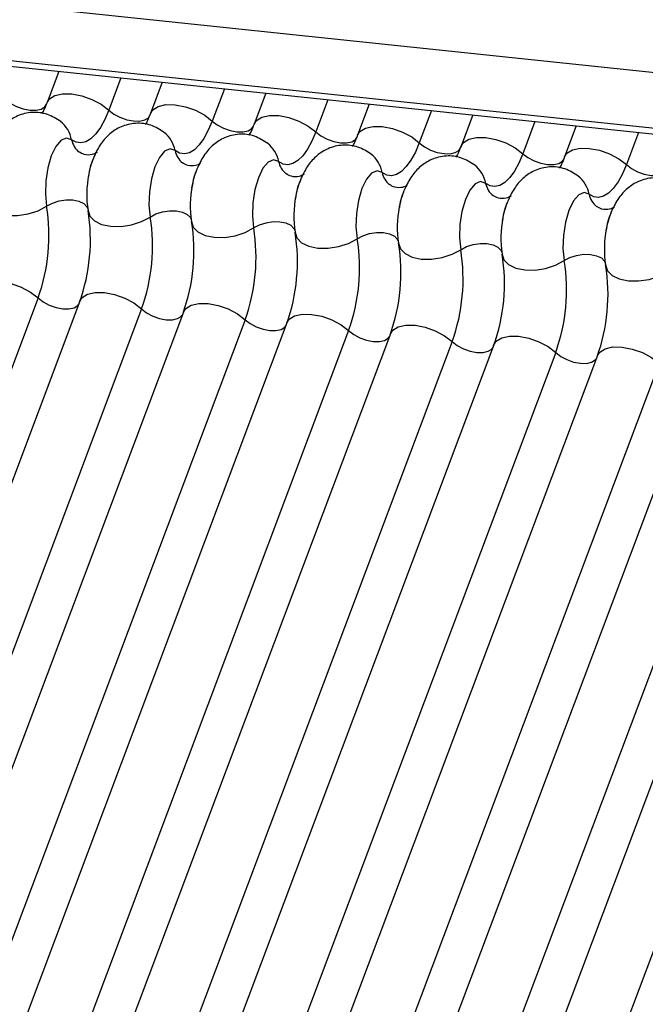
# Model space of a CAD drawing. Units: millimetres. Extents: x -23272466 to 44913, y -22484634 to 188.
# Drawn here: x -23269978 to -23269977, y -22484523 to -22484520 of the extents above; entities that cross this region are included whole.
import ezdxf

# ---------------------------------------------------------------- set-up
doc = ezdxf.new("R2010")
doc.units = ezdxf.units.MM
doc.layers.add('arkusz', color=7, linetype='Continuous')
doc.layers.add('KEYLITE INDICATIVE VIEW FLASHING 1', color=252, linetype='Continuous')
doc.styles.get("Standard").update_dxf_attribs({"font": 'arial.ttf'})

msp = doc.modelspace()

# ---------------------------------------------------------------- linework, layer by layer
at = {"layer": 'KEYLITE INDICATIVE VIEW FLASHING 1', "linetype": 'Continuous'}
for p, q in [((-23270006.9027, -22484517.2797), (-23269961.7024, -22484522.0381)), ((-23270006.8993, -22484517.4235), (-23269961.6813, -22484522.1837)), ((-23270006.8978, -22484517.41), (-23269961.6975, -22484522.1684)), ((-23269978.2471, -22484520.4398), (-23269978.2743, -22484520.5123)), ((-23269978.1021, -22484520.4551), (-23269978.1303, -22484520.5302)), ((-23269978.0057, -22484520.4652), (-23269978.033, -22484520.5377)), ((-23269977.8607, -22484520.4805), (-23269977.889, -22484520.5556)), ((-23269977.7643, -22484520.4906), (-23269977.7916, -22484520.5631)), ((-23269977.6193, -22484520.5059), (-23269977.6476, -22484520.581)), ((-23269977.523, -22484520.516), (-23269977.5503, -22484520.5885)), ((-23269977.378, -22484520.5313), (-23269977.4063, -22484520.6064)), ((-23269977.2816, -22484520.5414), (-23269977.3089, -22484520.6139)), ((-23269977.1366, -22484520.5567), (-23269977.1649, -22484520.6318)), ((-23269977.0403, -22484520.5668), (-23269977.0675, -22484520.6393)), ((-23269976.8953, -22484520.5821), (-23269976.9235, -22484520.6572)), ((-23269978.2952, -22484520.968), (-23269979.7597, -22484524.859)), ((-23269978.1978, -22484520.9755), (-23269979.6624, -22484524.8665)), ((-23269978.0538, -22484520.9934), (-23269979.5184, -22484524.8845)), ((-23269977.9564, -22484521.0009), (-23269979.421, -22484524.892)), ((-23269977.8124, -22484521.0189), (-23269979.277, -22484524.9099)), ((-23269977.7151, -22484521.0264), (-23269979.1797, -22484524.9174)), ((-23269977.5711, -22484521.0443), (-23269979.0357, -22484524.9353)), ((-23269977.4737, -22484521.0518), (-23269978.9383, -22484524.9428)), ((-23269977.3297, -22484521.0697), (-23269978.7943, -22484524.9607)), ((-23269977.2323, -22484521.0772), (-23269978.6969, -22484524.9682)), ((-23269977.0883, -22484521.0951), (-23269978.5529, -22484524.9861)), ((-23269976.991, -22484521.1026), (-23269978.4556, -22484524.9936)), ((-23269976.847, -22484521.1205), (-23269978.3116, -22484525.0115)), ((-23269976.7496, -22484521.128), (-23269978.2142, -22484525.019)), ((-23269976.6056, -22484521.1459), (-23269978.0702, -22484525.0369)), ((-23269976.5083, -22484521.1534), (-23269977.9729, -22484525.0444)), ((-23269976.3643, -22484521.1713), (-23269977.8289, -22484525.0623))]:
    msp.add_line(p, q, dxfattribs=at)
at = {"layer": 'KEYLITE INDICATIVE VIEW FLASHING 1', "linetype": 'Continuous', "flags": 128}
for points in [[(-23269978.2743, -22484520.5123), (-23269978.2688, -22484520.5038), (-23269978.2562, -22484520.496), (-23269978.2383, -22484520.492), (-23269978.2167, -22484520.4923), (-23269978.1931, -22484520.4968), (-23269978.1696, -22484520.5051), (-23269978.1481, -22484520.5166), (-23269978.1303, -22484520.5302)], [(-23269978.3717, -22484520.5048), (-23269978.3599, -22484520.5139), (-23269978.3455, -22484520.5215), (-23269978.3299, -22484520.5271), (-23269978.3142, -22484520.5301), (-23269978.2997, -22484520.5302), (-23269978.2878, -22484520.5276), (-23269978.2794, -22484520.5224), (-23269978.2757, -22484520.5167)], [(-23269978.033, -22484520.5377), (-23269978.0274, -22484520.5293), (-23269978.0148, -22484520.5214), (-23269977.9969, -22484520.5174), (-23269977.9753, -22484520.5177), (-23269977.9518, -22484520.5222), (-23269977.9282, -22484520.5305), (-23269977.9067, -22484520.542), (-23269977.889, -22484520.5556)], [(-23269978.1303, -22484520.5302), (-23269978.1396, -22484520.5519), (-23269978.1498, -22484520.5706), (-23269978.1608, -22484520.5857), (-23269978.1722, -22484520.5969), (-23269978.1837, -22484520.604), (-23269978.1953, -22484520.6068), (-23269978.2064, -22484520.6052), (-23269978.217, -22484520.5993)], [(-23269978.1303, -22484520.5302), (-23269978.1185, -22484520.5393), (-23269978.1042, -22484520.5469), (-23269978.0885, -22484520.5525), (-23269978.0728, -22484520.5555), (-23269978.0584, -22484520.5556), (-23269978.0465, -22484520.553), (-23269978.038, -22484520.5478), (-23269978.0343, -22484520.5421)], [(-23269977.7916, -22484520.5631), (-23269977.7861, -22484520.5547), (-23269977.7734, -22484520.5468), (-23269977.7556, -22484520.5428), (-23269977.734, -22484520.5431), (-23269977.7104, -22484520.5476), (-23269977.6869, -22484520.5559), (-23269977.6654, -22484520.5674), (-23269977.6476, -22484520.581)], [(-23269977.889, -22484520.5556), (-23269977.8982, -22484520.5773), (-23269977.9085, -22484520.596), (-23269977.9194, -22484520.6111), (-23269977.9308, -22484520.6224), (-23269977.9424, -22484520.6295), (-23269977.9539, -22484520.6322), (-23269977.9651, -22484520.6306), (-23269977.9756, -22484520.6247)], [(-23269977.889, -22484520.5556), (-23269977.8772, -22484520.5647), (-23269977.8628, -22484520.5723), (-23269977.8471, -22484520.5779), (-23269977.8314, -22484520.5809), (-23269977.817, -22484520.5811), (-23269977.8051, -22484520.5784), (-23269977.7967, -22484520.5732), (-23269977.793, -22484520.5675)], [(-23269977.5503, -22484520.5885), (-23269977.5447, -22484520.5801), (-23269977.5321, -22484520.5722), (-23269977.5142, -22484520.5683), (-23269977.4926, -22484520.5685), (-23269977.469, -22484520.573), (-23269977.4455, -22484520.5813), (-23269977.424, -22484520.5928), (-23269977.4063, -22484520.6064)], [(-23269977.6476, -22484520.581), (-23269977.6569, -22484520.6027), (-23269977.6671, -22484520.6214), (-23269977.678, -22484520.6365), (-23269977.6894, -22484520.6478), (-23269977.701, -22484520.6549), (-23269977.7125, -22484520.6576), (-23269977.7237, -22484520.656), (-23269977.7342, -22484520.6501)], [(-23269977.6476, -22484520.581), (-23269977.6358, -22484520.5901), (-23269977.6214, -22484520.5977), (-23269977.6058, -22484520.6033), (-23269977.5901, -22484520.6063), (-23269977.5757, -22484520.6065), (-23269977.5637, -22484520.6038), (-23269977.5553, -22484520.5986), (-23269977.5516, -22484520.593)], [(-23269977.3089, -22484520.6139), (-23269977.3034, -22484520.6055), (-23269977.2907, -22484520.5976), (-23269977.2728, -22484520.5937), (-23269977.2512, -22484520.5939), (-23269977.2277, -22484520.5984), (-23269977.2042, -22484520.6067), (-23269977.1826, -22484520.6182), (-23269977.1649, -22484520.6318)], [(-23269978.217, -22484520.5993), (-23269978.2288, -22484520.5952), (-23269978.2414, -22484520.6006), (-23269978.2537, -22484520.615), (-23269978.2643, -22484520.637), (-23269978.2724, -22484520.6647), (-23269978.2771, -22484520.6953), (-23269978.2781, -22484520.726), (-23269978.2752, -22484520.754)], [(-23269977.4063, -22484520.6064), (-23269977.4155, -22484520.6282), (-23269977.4257, -22484520.6468), (-23269977.4367, -22484520.6619), (-23269977.4481, -22484520.6732), (-23269977.4597, -22484520.6803), (-23269977.4712, -22484520.6831), (-23269977.4823, -22484520.6815), (-23269977.4929, -22484520.6755)], [(-23269977.4063, -22484520.6064), (-23269977.3944, -22484520.6155), (-23269977.3801, -22484520.6232), (-23269977.3644, -22484520.6287), (-23269977.3487, -22484520.6317), (-23269977.3343, -22484520.6319), (-23269977.3224, -22484520.6292), (-23269977.314, -22484520.624), (-23269977.3103, -22484520.6184)], [(-23269977.9756, -22484520.6247), (-23269977.9875, -22484520.6206), (-23269978.0001, -22484520.626), (-23269978.0123, -22484520.6404), (-23269978.0229, -22484520.6625), (-23269978.031, -22484520.6901), (-23269978.0357, -22484520.7207), (-23269978.0367, -22484520.7515), (-23269978.0338, -22484520.7794)], [(-23269977.1649, -22484520.6318), (-23269977.1742, -22484520.6536), (-23269977.1844, -22484520.6722), (-23269977.1953, -22484520.6873), (-23269977.2067, -22484520.6986), (-23269977.2183, -22484520.7057), (-23269977.2298, -22484520.7085), (-23269977.241, -22484520.7069), (-23269977.2515, -22484520.7009)], [(-23269977.1649, -22484520.6318), (-23269977.1531, -22484520.6409), (-23269977.1387, -22484520.6486), (-23269977.123, -22484520.6541), (-23269977.1073, -22484520.6571), (-23269977.0929, -22484520.6573), (-23269977.081, -22484520.6546), (-23269977.0726, -22484520.6494), (-23269977.0689, -22484520.6438)], [(-23269977.0675, -22484520.6393), (-23269977.062, -22484520.6309), (-23269977.0494, -22484520.623), (-23269977.0315, -22484520.6191), (-23269977.0099, -22484520.6193), (-23269976.9863, -22484520.6238), (-23269976.9628, -22484520.6321), (-23269976.9413, -22484520.6436), (-23269976.9235, -22484520.6572)], [(-23269977.7342, -22484520.6501), (-23269977.7461, -22484520.646), (-23269977.7587, -22484520.6514), (-23269977.7709, -22484520.6658), (-23269977.7816, -22484520.6879), (-23269977.7896, -22484520.7155), (-23269977.7944, -22484520.7461), (-23269977.7954, -22484520.7769), (-23269977.7925, -22484520.8048)], [(-23269976.9235, -22484520.6572), (-23269976.9328, -22484520.679), (-23269976.943, -22484520.6976), (-23269976.9539, -22484520.7127), (-23269976.9653, -22484520.724), (-23269976.9769, -22484520.7311), (-23269976.9885, -22484520.7339), (-23269976.9996, -22484520.7323), (-23269977.0102, -22484520.7263)], [(-23269976.9235, -22484520.6572), (-23269976.9117, -22484520.6663), (-23269976.8974, -22484520.674), (-23269976.8817, -22484520.6795), (-23269976.866, -22484520.6825), (-23269976.8516, -22484520.6827), (-23269976.8397, -22484520.68), (-23269976.8312, -22484520.6748), (-23269976.8275, -22484520.6692)], [(-23269977.4929, -22484520.6755), (-23269977.5047, -22484520.6714), (-23269977.5174, -22484520.6768), (-23269977.5296, -22484520.6912), (-23269977.5402, -22484520.7133), (-23269977.5483, -22484520.7409), (-23269977.553, -22484520.7715), (-23269977.554, -22484520.8023), (-23269977.5511, -22484520.8302)], [(-23269977.2515, -22484520.7009), (-23269977.2634, -22484520.6968), (-23269977.276, -22484520.7022), (-23269977.2882, -22484520.7166), (-23269977.2988, -22484520.7387), (-23269977.3069, -22484520.7663), (-23269977.3117, -22484520.7969), (-23269977.3126, -22484520.8277), (-23269977.3097, -22484520.8556)], [(-23269977.0102, -22484520.7263), (-23269977.022, -22484520.7222), (-23269977.0346, -22484520.7276), (-23269977.0468, -22484520.742), (-23269977.0575, -22484520.7641), (-23269977.0656, -22484520.7917), (-23269977.0703, -22484520.8224), (-23269977.0713, -22484520.8531), (-23269977.0684, -22484520.881)], [(-23269978.42, -22484520.7387), (-23269978.4159, -22484520.752), (-23269978.4051, -22484520.7632), (-23269978.3883, -22484520.7713), (-23269978.3671, -22484520.7757), (-23269978.3431, -22484520.776), (-23269978.3185, -22484520.7723), (-23269978.2952, -22484520.7647), (-23269978.2752, -22484520.754)], [(-23269978.2752, -22484520.754), (-23269978.2619, -22484520.7468), (-23269978.2463, -22484520.7418), (-23269978.2299, -22484520.7393), (-23269978.2139, -22484520.7395), (-23269978.1998, -22484520.7425), (-23269978.1886, -22484520.7479), (-23269978.1814, -22484520.7553), (-23269978.1794, -22484520.7596)], [(-23269978.1786, -22484520.7642), (-23269978.1746, -22484520.7774), (-23269978.1637, -22484520.7886), (-23269978.1469, -22484520.7967), (-23269978.1257, -22484520.8011), (-23269978.1018, -22484520.8015), (-23269978.0771, -22484520.7977), (-23269978.0538, -22484520.7901), (-23269978.0338, -22484520.7794)], [(-23269978.0338, -22484520.7794), (-23269978.0205, -22484520.7723), (-23269978.005, -22484520.7672), (-23269977.9885, -22484520.7647), (-23269977.9726, -22484520.7649), (-23269977.9584, -22484520.7679), (-23269977.9473, -22484520.7733), (-23269977.94, -22484520.7807), (-23269977.9381, -22484520.785)], [(-23269977.9373, -22484520.7896), (-23269977.9332, -22484520.8028), (-23269977.9223, -22484520.814), (-23269977.9056, -22484520.8221), (-23269977.8844, -22484520.8265), (-23269977.8604, -22484520.8269), (-23269977.8358, -22484520.8231), (-23269977.8125, -22484520.8155), (-23269977.7925, -22484520.8048)], [(-23269977.7925, -22484520.8048), (-23269977.7791, -22484520.7977), (-23269977.7636, -22484520.7926), (-23269977.7472, -22484520.7901), (-23269977.7312, -22484520.7903), (-23269977.7171, -22484520.7933), (-23269977.7059, -22484520.7987), (-23269977.6986, -22484520.8061), (-23269977.6967, -22484520.8104)], [(-23269977.6959, -22484520.815), (-23269977.6918, -22484520.8282), (-23269977.681, -22484520.8394), (-23269977.6642, -22484520.8475), (-23269977.643, -22484520.8519), (-23269977.6191, -22484520.8523), (-23269977.5944, -22484520.8485), (-23269977.5711, -22484520.8409), (-23269977.5511, -22484520.8302)], [(-23269977.5511, -22484520.8302), (-23269977.5378, -22484520.8231), (-23269977.5222, -22484520.818), (-23269977.5058, -22484520.8155), (-23269977.4898, -22484520.8157), (-23269977.4757, -22484520.8187), (-23269977.4645, -22484520.8241), (-23269977.4573, -22484520.8315), (-23269977.4553, -22484520.8358)], [(-23269977.4546, -22484520.8404), (-23269977.4505, -22484520.8536), (-23269977.4396, -22484520.8648), (-23269977.4229, -22484520.8729), (-23269977.4016, -22484520.8773), (-23269977.3777, -22484520.8777), (-23269977.3531, -22484520.8739), (-23269977.3298, -22484520.8663), (-23269977.3097, -22484520.8556)], [(-23269977.3097, -22484520.8556), (-23269977.2964, -22484520.8485), (-23269977.2809, -22484520.8434), (-23269977.2644, -22484520.8409), (-23269977.2485, -22484520.8412), (-23269977.2343, -22484520.8441), (-23269977.2232, -22484520.8495), (-23269977.2159, -22484520.857), (-23269977.214, -22484520.8612)], [(-23269977.2132, -22484520.8658), (-23269977.2091, -22484520.879), (-23269977.1983, -22484520.8902), (-23269977.1815, -22484520.8983), (-23269977.1603, -22484520.9027), (-23269977.1363, -22484520.9031), (-23269977.1117, -22484520.8993), (-23269977.0884, -22484520.8918), (-23269977.0684, -22484520.881)], [(-23269977.0684, -22484520.881), (-23269977.055, -22484520.8739), (-23269977.0395, -22484520.8688), (-23269977.0231, -22484520.8663), (-23269977.0071, -22484520.8666), (-23269976.993, -22484520.8695), (-23269976.9818, -22484520.8749), (-23269976.9746, -22484520.8824), (-23269976.9726, -22484520.8866)], [(-23269976.9718, -22484520.8912), (-23269976.9678, -22484520.9045), (-23269976.9569, -22484520.9156), (-23269976.9401, -22484520.9237), (-23269976.9189, -22484520.9282), (-23269976.895, -22484520.9285), (-23269976.8703, -22484520.9247), (-23269976.847, -22484520.9172), (-23269976.827, -22484520.9064)], [(-23269978.4392, -22484520.9501), (-23269978.4336, -22484520.9417), (-23269978.421, -22484520.9338), (-23269978.4031, -22484520.9299), (-23269978.3815, -22484520.9301), (-23269978.3579, -22484520.9346), (-23269978.3344, -22484520.9429), (-23269978.3129, -22484520.9544), (-23269978.2952, -22484520.968)], [(-23269978.1978, -22484520.9755), (-23269978.1923, -22484520.9671), (-23269978.1796, -22484520.9592), (-23269978.1617, -22484520.9553), (-23269978.1401, -22484520.9555), (-23269978.1166, -22484520.96), (-23269978.0931, -22484520.9683), (-23269978.0715, -22484520.9798), (-23269978.0538, -22484520.9934)], [(-23269978.2952, -22484520.968), (-23269978.2833, -22484520.9771), (-23269978.269, -22484520.9848), (-23269978.2533, -22484520.9903), (-23269978.2376, -22484520.9933), (-23269978.2232, -22484520.9935), (-23269978.2113, -22484520.9908), (-23269978.2028, -22484520.9856), (-23269978.2005, -22484520.9826)], [(-23269977.9564, -22484521.0009), (-23269977.9509, -22484520.9925), (-23269977.9382, -22484520.9846), (-23269977.9204, -22484520.9807), (-23269977.8988, -22484520.981), (-23269977.8752, -22484520.9854), (-23269977.8517, -22484520.9938), (-23269977.8302, -22484521.0052), (-23269977.8124, -22484521.0189)], [(-23269978.0538, -22484520.9934), (-23269978.042, -22484521.0025), (-23269978.0276, -22484521.0102), (-23269978.0119, -22484521.0157), (-23269977.9962, -22484521.0187), (-23269977.9818, -22484521.0189), (-23269977.9699, -22484521.0163), (-23269977.9615, -22484521.011), (-23269977.9591, -22484521.008)], [(-23269977.7151, -22484521.0264), (-23269977.7095, -22484521.0179), (-23269977.6969, -22484521.0101), (-23269977.679, -22484521.0061), (-23269977.6574, -22484521.0064), (-23269977.6339, -22484521.0108), (-23269977.6103, -22484521.0192), (-23269977.5888, -22484521.0306), (-23269977.5711, -22484521.0443)], [(-23269977.8124, -22484521.0189), (-23269977.8006, -22484521.0279), (-23269977.7863, -22484521.0356), (-23269977.7706, -22484521.0411), (-23269977.7549, -22484521.0441), (-23269977.7405, -22484521.0443), (-23269977.7285, -22484521.0417), (-23269977.7201, -22484521.0364), (-23269977.7177, -22484521.0334)], [(-23269977.5711, -22484521.0443), (-23269977.5592, -22484521.0534), (-23269977.5449, -22484521.061), (-23269977.5292, -22484521.0665), (-23269977.5135, -22484521.0695), (-23269977.4991, -22484521.0697), (-23269977.4872, -22484521.0671), (-23269977.4788, -22484521.0618), (-23269977.4764, -22484521.0588)], [(-23269977.4737, -22484521.0518), (-23269977.4682, -22484521.0433), (-23269977.4555, -22484521.0355), (-23269977.4377, -22484521.0315), (-23269977.416, -22484521.0318), (-23269977.3925, -22484521.0363), (-23269977.369, -22484521.0446), (-23269977.3474, -22484521.056), (-23269977.3297, -22484521.0697)], [(-23269977.3297, -22484521.0697), (-23269977.3179, -22484521.0788), (-23269977.3035, -22484521.0864), (-23269977.2879, -22484521.0919), (-23269977.2722, -22484521.0949), (-23269977.2577, -22484521.0951), (-23269977.2458, -22484521.0925), (-23269977.2374, -22484521.0872), (-23269977.235, -22484521.0842)], [(-23269977.2323, -22484521.0772), (-23269977.2268, -22484521.0687), (-23269977.2142, -22484521.0609), (-23269977.1963, -22484521.0569), (-23269977.1747, -22484521.0572), (-23269977.1511, -22484521.0617), (-23269977.1276, -22484521.07), (-23269977.1061, -22484521.0814), (-23269977.0883, -22484521.0951)], [(-23269977.0883, -22484521.0951), (-23269977.0765, -22484521.1042), (-23269977.0622, -22484521.1118), (-23269977.0465, -22484521.1174), (-23269977.0308, -22484521.1203), (-23269977.0164, -22484521.1205), (-23269977.0045, -22484521.1179), (-23269976.996, -22484521.1126), (-23269976.9936, -22484521.1097)], [(-23269976.991, -22484521.1026), (-23269976.9854, -22484521.0941), (-23269976.9728, -22484521.0863), (-23269976.9549, -22484521.0823), (-23269976.9333, -22484521.0826), (-23269976.9098, -22484521.0871), (-23269976.8862, -22484521.0954), (-23269976.8647, -22484521.1068), (-23269976.847, -22484521.1205)]]:
    msp.add_lwpolyline(points, dxfattribs=at)
at = {"layer": 'KEYLITE INDICATIVE VIEW FLASHING 1', "linetype": 'Continuous'}
for centre, radius, start, end in [((-23269978.287, -22484520.6126), 0.0713, 10.7657, 51.5804), ((-23269978.0456, -22484520.638), 0.0713, 10.7657, 51.5804), ((-23269978.1703, -22484520.5904), 0.0475, 190.7623, 231.905), ((-23269977.8042, -22484520.6634), 0.0713, 10.7657, 51.5804), ((-23269977.9289, -22484520.6158), 0.0475, 190.7623, 231.905), ((-23269977.5629, -22484520.6888), 0.0713, 10.7657, 51.5804), ((-23269977.6876, -22484520.6412), 0.0475, 190.7623, 231.905), ((-23269977.3215, -22484520.7142), 0.0713, 10.7657, 51.5804), ((-23269977.9473, -22484520.7269), 0.2344, 168.599, 189.1438), ((-23269977.4462, -22484520.6667), 0.0475, 190.7623, 231.905), ((-23269977.0802, -22484520.7397), 0.0713, 10.7657, 51.5804), ((-23269977.7059, -22484520.7523), 0.2344, 168.599, 189.1438), ((-23269977.2049, -22484520.6921), 0.0475, 190.7623, 231.905), ((-23269977.4645, -22484520.7777), 0.2344, 168.599, 189.1438), ((-23269976.9635, -22484520.7175), 0.0475, 190.7623, 231.905), ((-23269978.6997, -22484520.8224), 0.43, 340.1957, 9.15), ((-23269978.6031, -22484520.8325), 0.43, 340.1957, 9.15), ((-23269977.2232, -22484520.8031), 0.2344, 168.599, 189.1438), ((-23269978.4583, -22484520.8478), 0.43, 340.1957, 9.15), ((-23269978.3618, -22484520.8579), 0.43, 340.1957, 9.15), ((-23269976.9818, -22484520.8285), 0.2344, 168.599, 189.1438), ((-23269978.217, -22484520.8732), 0.43, 340.1957, 9.15), ((-23269978.1204, -22484520.8833), 0.43, 340.1957, 9.15), ((-23269976.7405, -22484520.854), 0.2344, 168.599, 189.1438), ((-23269977.9756, -22484520.8986), 0.43, 340.1957, 9.15), ((-23269977.8791, -22484520.9088), 0.43, 340.1957, 9.15), ((-23269977.7342, -22484520.924), 0.43, 340.1957, 9.15), ((-23269977.6377, -22484520.9342), 0.43, 340.1957, 9.15), ((-23269977.4929, -22484520.9494), 0.43, 340.1957, 9.15), ((-23269977.3963, -22484520.9596), 0.43, 340.1957, 9.15)]:
    msp.add_arc(centre, radius, start, end, dxfattribs=at)
for points, knots in [([(-23269978.2743, -22484520.5123), (-23269978.2767, -22484520.5183), (-23269978.281, -22484520.5292), (-23269978.2849, -22484520.5357), (-23269978.2867, -22484520.5386)], [0, 0, 0, 0, 0.556414, 1, 1, 1, 1]), ([(-23269978.2424, -22484520.557), (-23269978.2524, -22484520.5506), (-23269978.2726, -22484520.5376), (-23269978.3092, -22484520.5336), (-23269978.3427, -22484520.5418), (-23269978.37, -22484520.5592), (-23269978.391, -22484520.5828), (-23269978.4071, -22484520.6138), (-23269978.4165, -22484520.6393), (-23269978.4182, -22484520.6547), (-23269978.4182, -22484520.6552)], [0, 0, 0, 0, 0.142577, 0.2874, 0.427067, 0.552319, 0.678045, 0.819567, 0.993372, 1, 1, 1, 1]), ([(-23269978.033, -22484520.5377), (-23269978.0354, -22484520.5438), (-23269978.0397, -22484520.5546), (-23269978.0436, -22484520.5611), (-23269978.0453, -22484520.564)], [0, 0, 0, 0, 0.556414, 1, 1, 1, 1]), ([(-23269978.001, -22484520.5824), (-23269978.011, -22484520.576), (-23269978.0312, -22484520.563), (-23269978.0678, -22484520.559), (-23269978.1014, -22484520.5672), (-23269978.1286, -22484520.5846), (-23269978.1497, -22484520.6082), (-23269978.1657, -22484520.6392), (-23269978.1752, -22484520.6647), (-23269978.1768, -22484520.6801), (-23269978.1769, -22484520.6806)], [0, 0, 0, 0, 0.142577, 0.2874, 0.427067, 0.552319, 0.678045, 0.819567, 0.993372, 1, 1, 1, 1]), ([(-23269977.7916, -22484520.5631), (-23269977.794, -22484520.5692), (-23269977.7983, -22484520.5801), (-23269977.8022, -22484520.5865), (-23269977.8039, -22484520.5894)], [0, 0, 0, 0, 0.5564139, 1, 1, 1, 1]), ([(-23269977.7597, -22484520.6078), (-23269977.7697, -22484520.6014), (-23269977.7898, -22484520.5885), (-23269977.8264, -22484520.5844), (-23269977.86, -22484520.5926), (-23269977.8872, -22484520.6101), (-23269977.9083, -22484520.6336), (-23269977.9244, -22484520.6646), (-23269977.9338, -22484520.6901), (-23269977.9354, -22484520.7055), (-23269977.9355, -22484520.706)], [0, 0, 0, 0, 0.142577, 0.2874, 0.427067, 0.552319, 0.678045, 0.819567, 0.993372, 1, 1, 1, 1]), ([(-23269977.5503, -22484520.5885), (-23269977.5527, -22484520.5946), (-23269977.5569, -22484520.6055), (-23269977.5608, -22484520.6119), (-23269977.5626, -22484520.6148)], [0, 0, 0, 0, 0.556414, 1, 1, 1, 1]), ([(-23269977.5183, -22484520.6332), (-23269977.5283, -22484520.6268), (-23269977.5485, -22484520.6139), (-23269977.5851, -22484520.6098), (-23269977.6186, -22484520.618), (-23269977.6459, -22484520.6355), (-23269977.667, -22484520.659), (-23269977.683, -22484520.69), (-23269977.6925, -22484520.7155), (-23269977.6941, -22484520.7309), (-23269977.6941, -22484520.7315)], [0, 0, 0, 0, 0.142577, 0.2874, 0.427067, 0.552319, 0.678045, 0.819567, 0.993372, 1, 1, 1, 1]), ([(-23269977.3089, -22484520.6139), (-23269977.3113, -22484520.62), (-23269977.3156, -22484520.6309), (-23269977.3195, -22484520.6373), (-23269977.3212, -22484520.6402)], [0, 0, 0, 0, 0.556414, 1, 1, 1, 1]), ([(-23269978.1578, -22484520.6286), (-23269978.1581, -22484520.6289), (-23269978.1589, -22484520.6297), (-23269978.1697, -22484520.6354), (-23269978.1878, -22484520.6351), (-23269978.1961, -22484520.6299), (-23269978.2, -22484520.6275)], [0, 0, 0, 0, 0.175391, 0.414664, 0.725703, 1, 1, 1, 1]), ([(-23269977.277, -22484520.6586), (-23269977.287, -22484520.6522), (-23269977.3071, -22484520.6393), (-23269977.3437, -22484520.6352), (-23269977.3773, -22484520.6434), (-23269977.4045, -22484520.6609), (-23269977.4256, -22484520.6844), (-23269977.4417, -22484520.7155), (-23269977.4511, -22484520.7409), (-23269977.4527, -22484520.7563), (-23269977.4528, -22484520.7569)], [0, 0, 0, 0, 0.142577, 0.2874, 0.427067, 0.552319, 0.678045, 0.819567, 0.993372, 1, 1, 1, 1]), ([(-23269977.0675, -22484520.6393), (-23269977.0699, -22484520.6454), (-23269977.0742, -22484520.6563), (-23269977.0781, -22484520.6627), (-23269977.0799, -22484520.6656)], [0, 0, 0, 0, 0.556414, 1, 1, 1, 1]), ([(-23269978.1776, -22484520.6856), (-23269978.176, -22484520.677), (-23269978.1727, -22484520.6599), (-23269978.1678, -22484520.6477), (-23269978.1653, -22484520.6417)], [0, 0, 0, 0, 0.503602, 1, 1, 1, 1]), ([(-23269977.9164, -22484520.654), (-23269977.9168, -22484520.6543), (-23269977.9175, -22484520.6552), (-23269977.9284, -22484520.6608), (-23269977.9465, -22484520.6605), (-23269977.9548, -22484520.6553), (-23269977.9586, -22484520.6529)], [0, 0, 0, 0, 0.175391, 0.414664, 0.725703, 1, 1, 1, 1]), ([(-23269977.0356, -22484520.684), (-23269977.0456, -22484520.6776), (-23269977.0658, -22484520.6647), (-23269977.1024, -22484520.6606), (-23269977.1359, -22484520.6688), (-23269977.1631, -22484520.6863), (-23269977.1842, -22484520.7098), (-23269977.2003, -22484520.7409), (-23269977.2097, -22484520.7663), (-23269977.2114, -22484520.7817), (-23269977.2114, -22484520.7823)], [0, 0, 0, 0, 0.142577, 0.2874, 0.427067, 0.552319, 0.678045, 0.819567, 0.993372, 1, 1, 1, 1]), ([(-23269977.9363, -22484520.711), (-23269977.9346, -22484520.7024), (-23269977.9314, -22484520.6853), (-23269977.9264, -22484520.6731), (-23269977.9239, -22484520.6671)], [0, 0, 0, 0, 0.503602, 1, 1, 1, 1]), ([(-23269977.6751, -22484520.6794), (-23269977.6754, -22484520.6797), (-23269977.6762, -22484520.6806), (-23269977.687, -22484520.6862), (-23269977.7051, -22484520.6859), (-23269977.7134, -22484520.6807), (-23269977.7173, -22484520.6783)], [0, 0, 0, 0, 0.175391, 0.414664, 0.725703, 1, 1, 1, 1]), ([(-23269977.6949, -22484520.7364), (-23269977.6933, -22484520.7278), (-23269977.69, -22484520.7107), (-23269977.685, -22484520.6985), (-23269977.6826, -22484520.6925)], [0, 0, 0, 0, 0.503602, 1, 1, 1, 1]), ([(-23269977.4337, -22484520.7048), (-23269977.434, -22484520.7052), (-23269977.4348, -22484520.706), (-23269977.4456, -22484520.7116), (-23269977.4638, -22484520.7113), (-23269977.472, -22484520.7061), (-23269977.4759, -22484520.7037)], [0, 0, 0, 0, 0.175391, 0.414664, 0.725703, 1, 1, 1, 1]), ([(-23269976.7942, -22484520.7095), (-23269976.8042, -22484520.703), (-23269976.8244, -22484520.6901), (-23269976.861, -22484520.686), (-23269976.8946, -22484520.6942), (-23269976.9218, -22484520.7117), (-23269976.9429, -22484520.7352), (-23269976.9589, -22484520.7663), (-23269976.9684, -22484520.7917), (-23269976.97, -22484520.8071), (-23269976.9701, -22484520.8077)], [0, 0, 0, 0, 0.142577, 0.2874, 0.427067, 0.552319, 0.678045, 0.819567, 0.993372, 1, 1, 1, 1]), ([(-23269977.4535, -22484520.7618), (-23269977.4519, -22484520.7532), (-23269977.4487, -22484520.7361), (-23269977.4437, -22484520.724), (-23269977.4412, -22484520.7179)], [0, 0, 0, 0, 0.503602, 1, 1, 1, 1]), ([(-23269977.1924, -22484520.7302), (-23269977.1927, -22484520.7306), (-23269977.1934, -22484520.7314), (-23269977.2043, -22484520.737), (-23269977.2224, -22484520.7367), (-23269977.2307, -22484520.7316), (-23269977.2346, -22484520.7291)], [0, 0, 0, 0, 0.175391, 0.414664, 0.725703, 1, 1, 1, 1]), ([(-23269977.2122, -22484520.7872), (-23269977.2105, -22484520.7786), (-23269977.2073, -22484520.7615), (-23269977.2023, -22484520.7494), (-23269977.1999, -22484520.7433)], [0, 0, 0, 0, 0.503602, 1, 1, 1, 1]), ([(-23269976.951, -22484520.7556), (-23269976.9513, -22484520.756), (-23269976.9521, -22484520.7568), (-23269976.9629, -22484520.7625), (-23269976.981, -22484520.7621), (-23269976.9893, -22484520.757), (-23269976.9932, -22484520.7545)], [0, 0, 0, 0, 0.175391, 0.414664, 0.725703, 1, 1, 1, 1]), ([(-23269976.9708, -22484520.8126), (-23269976.9692, -22484520.804), (-23269976.9659, -22484520.7869), (-23269976.961, -22484520.7748), (-23269976.9585, -22484520.7687)], [0, 0, 0, 0, 0.503602, 1, 1, 1, 1])]:
    msp.add_open_spline(points, degree=3, knots=knots, dxfattribs=at)

# ---------------------------------------------------------------- texts
at = {"layer": 'arkusz', "insert": (-23271337.6032, -22484397.3907), "char_height": 12, "attachment_point": 1}
msp.add_mtext_dynamic_manual_height_columns('\\pi240.98;This drawing is for informational-demonstrative purposes only \\P\\pi266.41;and as such cannot constitute a basis for performance. \\P\\pi222.77;All dimensions presented in this drawing should be verified on site.\\P\\pi213.65;Roof constructions needs to be right with current building regulations.\\P\\pi228.51;Keylite is not responsible for or the installation quality on the roof.\\P\\pi130.7;Documentation only for personal use. Copying and sharing without permission is prohibited.\\P\\pi468.99;\\P\\pi466.66; ', width=937.972367, gutter_width=12.5, heights=[0], dxfattribs=at)

doc.saveas('drawing.dxf')
